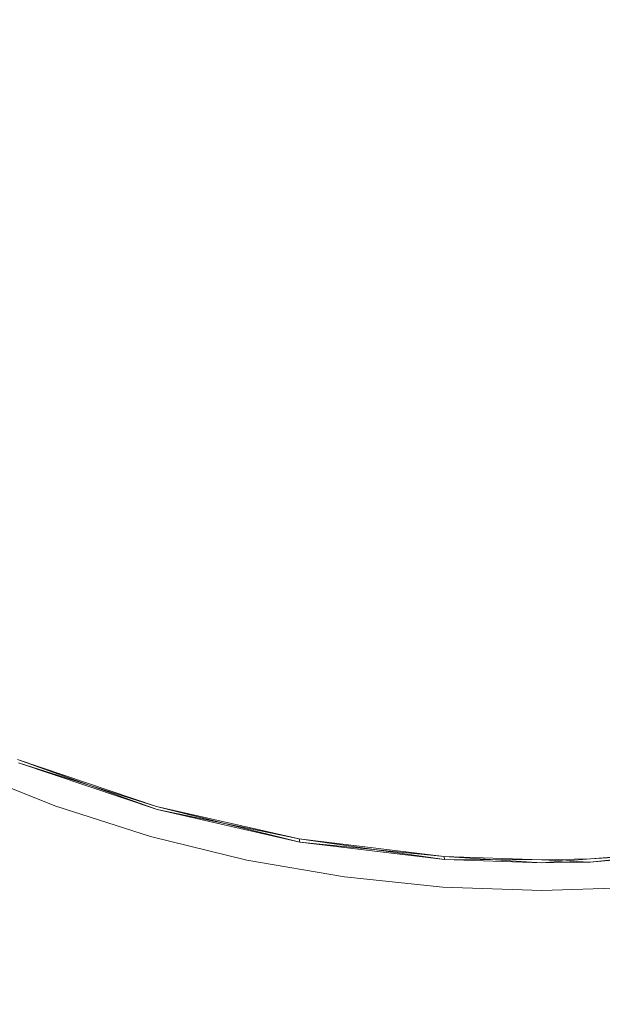
# Model space of a CAD drawing. Extents: x -72 to 728, y -212 to 638.
# Drawn here: x -18 to -11, y -172 to -161 of the extents above; entities that cross this region are included whole.
import ezdxf

# ---------------------------------------------------------------- set-up
doc = ezdxf.new("R2010")
doc.units = 0
doc.header["$LTSCALE"] = 500
doc.header["$MEASUREMENT"] = 0
doc.layers.add('NOVOTERM_CHROM_MAT', color=7, linetype='Continuous')

msp = doc.modelspace()

# ---------------------------------------------------------------- linework, layer by layer
at = {"layer": 'NOVOTERM_CHROM_MAT', "lineweight": 0}
for points, invisible_edges in [([(-11.476, -152.055, 949.998), (-17.674, -160.558, 949.998), (-19.236, -161.37, 949.998), (-18.676, -159.634, 949.998)], 15), ([(-11.476, -152.055, 965.482), (-18.676, -159.634, 965.482), (-19.236, -161.37, 965.482), (-17.674, -160.558, 965.482)], 15), ([(-11.476, -152.055, -949.998), (-17.674, -160.558, -949.998), (-19.236, -161.37, -949.998), (-18.676, -159.634, -949.998)], 15), ([(-11.476, -152.055, -934.515), (-18.676, -159.634, -934.515), (-19.236, -161.37, -934.515), (-17.674, -160.558, -934.515)], 15), ([(-11.476, -152.055, 949.998), (-16.567, -161.337, 949.998), (-18.015, -162.357, 949.998), (-17.674, -160.558, 949.998)], 15), ([(-11.476, -152.055, 965.482), (-17.674, -160.558, 965.482), (-18.015, -162.357, 965.482), (-16.567, -161.337, 965.482)], 15), ([(-11.476, -152.055, -949.998), (-16.567, -161.337, -949.998), (-18.015, -162.357, -949.998), (-17.674, -160.558, -949.998)], 15), ([(-11.476, -152.055, -934.515), (-17.674, -160.558, -934.515), (-18.015, -162.357, -934.515), (-16.567, -161.337, -934.515)], 15), ([(-11.476, -152.055, 949.998), (-15.372, -161.957, 949.998), (-16.682, -163.167, 949.998), (-16.567, -161.337, 949.998)], 15), ([(-11.476, -152.055, 965.482), (-16.567, -161.337, 965.482), (-16.682, -163.167, 965.482), (-15.372, -161.957, 965.482)], 15), ([(-11.476, -152.055, -949.998), (-15.372, -161.957, -949.998), (-16.682, -163.167, -949.998), (-16.567, -161.337, -949.998)], 15), ([(-11.476, -152.055, -934.515), (-16.567, -161.337, -934.515), (-16.682, -163.167, -934.515), (-15.372, -161.957, -934.515)], 15), ([(-11.476, -152.055, 949.998), (-14.111, -162.408, 949.998), (-15.259, -163.788, 949.998), (-15.372, -161.957, 949.998)], 15), ([(-11.476, -152.055, 965.482), (-15.372, -161.957, 965.482), (-15.259, -163.788, 965.482), (-14.111, -162.408, 965.482)], 15), ([(-11.476, -152.055, -949.998), (-14.111, -162.408, -949.998), (-15.259, -163.788, -949.998), (-15.372, -161.957, -949.998)], 15), ([(-11.476, -152.055, -934.515), (-15.372, -161.957, -934.515), (-15.259, -163.788, -934.515), (-14.111, -162.408, -934.515)], 15), ([(-11.476, -152.055, 949.998), (-12.805, -162.682, 949.998), (-13.772, -164.207, 949.998), (-14.111, -162.408, 949.998)], 15), ([(-11.476, -152.055, 965.482), (-14.111, -162.408, 965.482), (-13.772, -164.207, 965.482), (-12.805, -162.682, 965.482)], 15), ([(-11.476, -152.055, -949.998), (-12.805, -162.682, -949.998), (-13.772, -164.207, -949.998), (-14.111, -162.408, -949.998)], 15), ([(-11.476, -152.055, -934.515), (-14.111, -162.408, -934.515), (-13.772, -164.207, -934.515), (-12.805, -162.682, -934.515)], 15), ([(-11.476, -152.055, 949.998), (-11.476, -162.773, 949.998), (-12.246, -164.419, 949.998), (-12.805, -162.682, 949.998)], 15), ([(-11.476, -152.055, 965.482), (-12.805, -162.682, 965.482), (-12.246, -164.419, 965.482), (-11.476, -162.773, 965.482)], 15), ([(-11.476, -152.055, -949.998), (-11.476, -162.773, -949.998), (-12.246, -164.419, -949.998), (-12.805, -162.682, -949.998)], 15), ([(-11.476, -152.055, -934.515), (-12.805, -162.682, -934.515), (-12.246, -164.419, -934.515), (-11.476, -162.773, -934.515)], 15), ([(-11.476, -152.055, 949.998), (-10.147, -162.682, 949.998), (-10.706, -164.419, 949.998), (-11.476, -162.773, 949.998)], 15), ([(-11.476, -152.055, 949.998), (-8.841, -162.408, 949.998), (-9.18, -164.207, 949.998), (-10.147, -162.682, 949.998)], 15), ([(-11.476, -152.055, 949.998), (-7.58, -161.957, 949.998), (-7.693, -163.788, 949.998), (-8.841, -162.408, 949.998)], 15), ([(-11.476, -152.055, 949.998), (-6.385, -161.337, 949.998), (-6.27, -163.167, 949.998), (-7.58, -161.957, 949.998)], 15), ([(-11.476, -152.055, 949.998), (-5.278, -160.558, 949.998), (-4.937, -162.357, 949.998), (-6.385, -161.337, 949.998)], 15), ([(-11.476, -152.055, 949.998), (-4.277, -159.634, 949.998), (-3.716, -161.37, 949.998), (-5.278, -160.558, 949.998)], 15), ([(-11.476, -152.055, 965.482), (-5.278, -160.558, 965.482), (-3.716, -161.37, 965.482), (-4.277, -159.634, 965.482)], 15), ([(-11.476, -152.055, 965.482), (-6.385, -161.337, 965.482), (-4.937, -162.357, 965.482), (-5.278, -160.558, 965.482)], 15), ([(-11.476, -152.055, 965.482), (-7.58, -161.957, 965.482), (-6.27, -163.167, 965.482), (-6.385, -161.337, 965.482)], 15), ([(-11.476, -152.055, 965.482), (-8.841, -162.408, 965.482), (-7.693, -163.788, 965.482), (-7.58, -161.957, 965.482)], 15), ([(-11.476, -152.055, 965.482), (-10.147, -162.682, 965.482), (-9.18, -164.207, 965.482), (-8.841, -162.408, 965.482)], 15), ([(-11.476, -152.055, 965.482), (-11.476, -162.773, 965.482), (-10.706, -164.419, 965.482), (-10.147, -162.682, 965.482)], 15), ([(-11.476, -152.055, -949.998), (-10.147, -162.682, -949.998), (-10.706, -164.419, -949.998), (-11.476, -162.773, -949.998)], 15), ([(-11.476, -152.055, -949.998), (-8.841, -162.408, -949.998), (-9.18, -164.207, -949.998), (-10.147, -162.682, -949.998)], 15), ([(-11.476, -152.055, -949.998), (-7.58, -161.957, -949.998), (-7.693, -163.788, -949.998), (-8.841, -162.408, -949.998)], 15), ([(-11.476, -152.055, -949.998), (-6.385, -161.337, -949.998), (-6.27, -163.167, -949.998), (-7.58, -161.957, -949.998)], 15), ([(-11.476, -152.055, -949.998), (-5.278, -160.558, -949.998), (-4.937, -162.357, -949.998), (-6.385, -161.337, -949.998)], 15), ([(-11.476, -152.055, -949.998), (-4.277, -159.634, -949.998), (-3.716, -161.37, -949.998), (-5.278, -160.558, -949.998)], 15), ([(-11.476, -152.055, -934.515), (-5.278, -160.558, -934.515), (-3.716, -161.37, -934.515), (-4.277, -159.634, -934.515)], 15), ([(-11.476, -152.055, -934.515), (-6.385, -161.337, -934.515), (-4.937, -162.357, -934.515), (-5.278, -160.558, -934.515)], 15), ([(-11.476, -152.055, -934.515), (-7.58, -161.957, -934.515), (-6.27, -163.167, -934.515), (-6.385, -161.337, -934.515)], 15), ([(-11.476, -152.055, -934.515), (-8.841, -162.408, -934.515), (-7.693, -163.788, -934.515), (-7.58, -161.957, -934.515)], 15), ([(-11.476, -152.055, -934.515), (-10.147, -162.682, -934.515), (-9.18, -164.207, -934.515), (-8.841, -162.408, -934.515)], 15), ([(-11.476, -152.055, -934.515), (-11.476, -162.773, -934.515), (-10.706, -164.419, -934.515), (-10.147, -162.682, -934.515)], 15), ([(-9.576, -159.274, 949.987), (-11.177, -159.33, 949.989), (-11.08, -160.939, 949.996), (-9.344, -160.793, 949.996)], 15), ([(-9.344, -160.793, -934.496), (-11.08, -160.939, -934.496), (-11.177, -159.33, -934.489), (-9.576, -159.274, -934.487)], 15), ([(-12.935, -160.492, -934.497), (-15.064, -161.526, -934.498), (-15.105, -160.51, -934.498), (-12.956, -159.317, -934.497)], 15), ([(-12.956, -159.318, 949.997), (-15.105, -160.51, 949.998), (-15.064, -161.526, 949.998), (-12.935, -160.493, 949.997)], 15), ([(-11.08, -160.939, 949.996), (-11.177, -159.33, 949.989), (-11.667, -159.495, 949.992), (-11.629, -161.107, 949.997)], 15), ([(-11.08, -160.939, -934.496), (-11.629, -161.107, -934.497), (-11.667, -159.495, -934.492), (-11.177, -159.33, -934.489)], 15), ([(-11.667, -159.495, 949.992), (-12.935, -160.493, 949.997), (-12.914, -161.794, 949.998), (-11.629, -161.107, 949.997)], 15), ([(-12.914, -161.793, -934.498), (-12.935, -160.492, -934.497), (-11.667, -159.495, -934.492), (-11.629, -161.107, -934.497)], 15), ([(-17.23, -160.478, 949.998), (-19.281, -160.168, 949.998), (-19.194, -161.109, 949.998), (-17.165, -161.452, 949.998)], 15), ([(-17.165, -161.452, -934.498), (-19.194, -161.109, -934.498), (-19.281, -160.168, -934.498), (-17.23, -160.477, -934.498)], 15), ([(-17.165, -161.452, -934.498), (-17.23, -160.477, -934.498), (-15.105, -160.51, -934.498), (-15.064, -161.526, -934.498)], 15), ([(-15.105, -160.51, 949.998), (-17.23, -160.478, 949.998), (-17.165, -161.452, 949.998), (-15.064, -161.526, 949.998)], 15), ([(-15.018, -162.532, -934.498), (-15.064, -161.526, -934.498), (-12.935, -160.492, -934.497), (-12.914, -161.793, -934.498)], 15), ([(-12.935, -160.493, 949.997), (-15.064, -161.526, 949.998), (-15.018, -162.532, 949.998), (-12.914, -161.794, 949.998)], 15), ([(-9.344, -160.793, 949.996), (-11.08, -160.939, 949.996), (-10.975, -162.573, 949.998), (-9.119, -162.413, 949.998)], 15), ([(-9.119, -162.413, -934.498), (-10.975, -162.573, -934.498), (-11.08, -160.939, -934.496), (-9.344, -160.793, -934.496)], 15), ([(-10.975, -162.573, 949.998), (-11.08, -160.939, 949.996), (-11.629, -161.107, 949.997), (-11.576, -162.696, 949.998)], 15), ([(-10.975, -162.573, -934.498), (-11.576, -162.696, -934.498), (-11.629, -161.107, -934.497), (-11.08, -160.939, -934.496)], 15), ([(-17.165, -161.452, 949.998), (-19.194, -161.109, 949.998), (-19.097, -162.024, 949.998), (-17.092, -162.398, 949.998)], 15), ([(-17.092, -162.398, -934.498), (-19.097, -162.023, -934.498), (-19.194, -161.109, -934.498), (-17.165, -161.452, -934.498)], 15), ([(-11.629, -161.107, 949.997), (-12.914, -161.794, 949.998), (-12.889, -163.103, 949.998), (-11.576, -162.696, 949.998)], 15), ([(-11.576, -162.696, -934.498), (-12.889, -163.103, -934.498), (-12.914, -161.793, -934.498), (-11.629, -161.107, -934.497)], 15), ([(-21.351, -167.613, 950.093), (-18.015, -162.357, 949.998), (-16.567, -161.337, 949.998), (-20.363, -168.259, 950.093)], 15), ([(-16.567, -161.337, 965.482), (-18.015, -162.357, 965.482), (-21.351, -167.613, 965.387), (-20.363, -168.259, 965.387)], 15), ([(-21.351, -167.613, -949.903), (-18.015, -162.357, -949.998), (-16.567, -161.337, -949.998), (-20.363, -168.259, -949.903)], 15), ([(-16.567, -161.337, -934.515), (-18.015, -162.357, -934.515), (-21.351, -167.613, -934.61), (-20.363, -168.259, -934.61)], 15), ([(-16.567, -161.337, 949.998), (-16.682, -163.167, 949.998), (-19.337, -168.836, 950.093), (-20.363, -168.259, 950.093)], 15), ([(-19.337, -168.837, 965.387), (-16.682, -163.167, 965.482), (-16.567, -161.337, 965.482), (-20.363, -168.259, 965.387)], 15), ([(-16.567, -161.337, -949.998), (-16.682, -163.167, -949.998), (-19.337, -168.836, -949.903), (-20.363, -168.259, -949.903)], 15), ([(-19.337, -168.836, -934.61), (-16.682, -163.167, -934.515), (-16.567, -161.337, -934.515), (-20.363, -168.259, -934.61)], 15), ([(-15.064, -161.526, 949.998), (-17.165, -161.452, 949.998), (-17.092, -162.398, 949.998), (-15.018, -162.532, 949.998)], 15), ([(-17.092, -162.398, -934.498), (-17.165, -161.452, -934.498), (-15.064, -161.526, -934.498), (-15.018, -162.532, -934.498)], 15), ([(-12.889, -163.103, -934.498), (-14.967, -163.512, -934.498), (-15.018, -162.532, -934.498), (-12.914, -161.793, -934.498)], 15), ([(-12.914, -161.794, 949.998), (-15.018, -162.532, 949.998), (-14.967, -163.512, 949.998), (-12.889, -163.103, 949.998)], 15), ([(-19.337, -168.836, 950.093), (-16.682, -163.167, 949.998), (-15.372, -161.957, 949.998), (-18.278, -169.342, 950.093)], 15), ([(-15.372, -161.957, 965.482), (-16.682, -163.167, 965.482), (-19.337, -168.837, 965.387), (-18.278, -169.342, 965.387)], 15), ([(-19.337, -168.836, -949.903), (-16.682, -163.167, -949.998), (-15.372, -161.957, -949.998), (-18.278, -169.342, -949.903)], 15), ([(-15.372, -161.957, -934.515), (-16.682, -163.167, -934.515), (-19.337, -168.836, -934.61), (-18.278, -169.342, -934.61)], 15), ([(-17.012, -163.313, -934.498), (-18.99, -162.909, -934.498), (-19.097, -162.023, -934.498), (-17.092, -162.398, -934.498)], 15), ([(-17.092, -162.398, 949.998), (-19.097, -162.024, 949.998), (-18.99, -162.91, 949.998), (-17.012, -163.313, 949.998)], 15), ([(-15.372, -161.957, 949.998), (-15.259, -163.788, 949.998), (-17.189, -169.773, 950.093), (-18.278, -169.342, 950.093)], 15), ([(-17.189, -169.773, 965.387), (-15.259, -163.788, 965.482), (-15.372, -161.957, 965.482), (-18.278, -169.342, 965.387)], 15), ([(-15.372, -161.957, -949.998), (-15.259, -163.788, -949.998), (-17.189, -169.773, -949.903), (-18.278, -169.342, -949.903)], 15), ([(-17.189, -169.773, -934.61), (-15.259, -163.788, -934.515), (-15.372, -161.957, -934.515), (-18.278, -169.342, -934.61)], 15), ([(-15.018, -162.532, 949.998), (-17.092, -162.398, 949.998), (-17.012, -163.313, 949.998), (-14.967, -163.512, 949.998)], 15), ([(-14.967, -163.512, -934.498), (-17.012, -163.313, -934.498), (-17.092, -162.398, -934.498), (-15.018, -162.532, -934.498)], 15), ([(-17.189, -169.773, 950.093), (-15.259, -163.788, 949.998), (-14.111, -162.408, 949.998), (-16.076, -170.129, 950.093)], 7), ([(-14.111, -162.408, 965.482), (-15.259, -163.788, 965.482), (-17.189, -169.773, 965.387), (-16.076, -170.129, 965.387)], 15), ([(-17.189, -169.773, -949.903), (-15.259, -163.788, -949.998), (-14.111, -162.408, -949.998), (-16.076, -170.129, -949.903)], 7), ([(-14.111, -162.408, -934.515), (-15.259, -163.788, -934.515), (-17.189, -169.773, -934.61), (-16.076, -170.129, -934.61)], 15), ([(-14.111, -162.408, 949.998), (-13.772, -164.207, 949.998), (-14.944, -170.407, 950.093), (-16.076, -170.129, 950.093)], 11), ([(-14.944, -170.407, 965.387), (-13.772, -164.207, 965.482), (-14.111, -162.408, 965.482), (-16.076, -170.129, 965.387)], 15), ([(-14.111, -162.408, -949.998), (-13.772, -164.207, -949.998), (-14.944, -170.407, -949.903), (-16.076, -170.129, -949.903)], 11), ([(-14.944, -170.407, -934.61), (-13.772, -164.207, -934.515), (-14.111, -162.408, -934.515), (-16.076, -170.129, -934.61)], 15), ([(-9.119, -162.413, 949.998), (-10.975, -162.573, 949.998), (-10.886, -164.081, 949.998), (-8.943, -163.94, 949.998)], 15), ([(-10.886, -164.08, -934.498), (-10.975, -162.573, -934.498), (-9.119, -162.413, -934.498), (-8.943, -163.939, -934.498)], 15), ([(-10.886, -164.081, 949.998), (-10.975, -162.573, 949.998), (-11.576, -162.696, 949.998), (-11.526, -164.146, 949.998)], 15), ([(-10.886, -164.08, -934.498), (-11.526, -164.146, -934.498), (-11.576, -162.696, -934.498), (-10.975, -162.573, -934.498)], 15), ([(-14.944, -170.407, 950.093), (-13.772, -164.207, 949.998), (-12.805, -162.682, 949.998), (-13.796, -170.606, 950.093)], 15), ([(-12.805, -162.682, 965.482), (-13.772, -164.207, 965.482), (-14.944, -170.407, 965.387), (-13.796, -170.606, 965.387)], 15), ([(-14.944, -170.407, -949.903), (-13.772, -164.207, -949.998), (-12.805, -162.682, -949.998), (-13.796, -170.606, -949.903)], 15), ([(-12.805, -162.682, -934.515), (-13.772, -164.207, -934.515), (-14.944, -170.407, -934.61), (-13.796, -170.606, -934.61)], 15), ([(-12.805, -162.682, 949.998), (-12.246, -164.419, 949.998), (-12.639, -170.726, 950.093), (-13.796, -170.606, 950.093)], 15), ([(-12.639, -170.726, 965.387), (-12.246, -164.419, 965.482), (-12.805, -162.682, 965.482), (-13.796, -170.606, 965.387)], 15), ([(-12.805, -162.682, -949.998), (-12.246, -164.419, -949.998), (-12.639, -170.726, -949.903), (-13.796, -170.606, -949.903)], 15), ([(-12.639, -170.726, -934.61), (-12.246, -164.419, -934.515), (-12.805, -162.682, -934.515), (-13.796, -170.606, -934.61)], 15), ([(-11.576, -162.696, 949.998), (-12.889, -163.103, 949.998), (-12.862, -164.334, 949.998), (-11.526, -164.146, 949.998)], 15), ([(-12.862, -164.333, -934.498), (-12.889, -163.103, -934.498), (-11.576, -162.696, -934.498), (-11.526, -164.146, -934.498)], 15), ([(-12.639, -170.726, 950.093), (-12.246, -164.419, 949.998), (-11.476, -162.773, 949.998), (-11.476, -170.766, 950.093)], 7), ([(-11.476, -162.773, 965.482), (-12.246, -164.419, 965.482), (-12.639, -170.726, 965.387), (-11.476, -170.766, 965.387)], 15), ([(-12.639, -170.726, -949.903), (-12.246, -164.419, -949.998), (-11.476, -162.773, -949.998), (-11.476, -170.766, -949.903)], 7), ([(-11.476, -162.773, -934.515), (-12.246, -164.419, -934.515), (-12.639, -170.726, -934.61), (-11.476, -170.766, -934.61)], 15), ([(-11.476, -162.773, 949.998), (-10.706, -164.419, 949.998), (-10.314, -170.726, 950.093), (-11.476, -170.766, 950.093)], 11), ([(-10.314, -170.726, 965.387), (-10.706, -164.419, 965.482), (-11.476, -162.773, 965.482), (-11.476, -170.766, 965.387)], 15), ([(-11.476, -162.773, -949.998), (-10.706, -164.419, -949.998), (-10.314, -170.726, -949.903), (-11.476, -170.766, -949.903)], 11), ([(-10.314, -170.726, -934.61), (-10.706, -164.419, -934.515), (-11.476, -162.773, -934.515), (-11.476, -170.766, -934.61)], 15), ([(-18.874, -163.764, -934.498), (-18.99, -162.909, -934.498), (-17.012, -163.313, -934.498), (-16.925, -164.195, -934.498)], 15), ([(-17.012, -163.313, 949.998), (-18.99, -162.91, 949.998), (-18.874, -163.764, 949.998), (-16.925, -164.195, 949.998)], 15), ([(-12.889, -163.103, 949.998), (-14.967, -163.512, 949.998), (-14.912, -164.452, 949.998), (-12.862, -164.334, 949.998)], 15), ([(-12.862, -164.333, -934.498), (-14.912, -164.452, -934.498), (-14.967, -163.512, -934.498), (-12.889, -163.103, -934.498)], 15), ([(-14.967, -163.512, 949.998), (-17.012, -163.313, 949.998), (-16.925, -164.195, 949.998), (-14.912, -164.452, 949.998)], 15), ([(-16.925, -164.195, -934.498), (-17.012, -163.313, -934.498), (-14.967, -163.512, -934.498), (-14.912, -164.452, -934.498)], 15), ([(-16.925, -164.195, 949.998), (-18.874, -163.764, 949.998), (-18.747, -164.584, 949.998), (-16.831, -165.04, 949.998)], 15), ([(-16.831, -165.039, -934.498), (-18.747, -164.584, -934.498), (-18.874, -163.764, -934.498), (-16.925, -164.195, -934.498)], 15), ([(-8.858, -165.178, -934.498), (-10.838, -165.31, -934.498), (-10.886, -164.08, -934.498), (-8.943, -163.939, -934.498)], 15), ([(-8.943, -163.94, 949.998), (-10.886, -164.081, 949.998), (-10.838, -165.31, 949.998), (-8.858, -165.178, 949.998)], 15), ([(-10.838, -165.31, -934.498), (-11.496, -165.341, -934.498), (-11.526, -164.146, -934.498), (-10.886, -164.08, -934.498)], 15), ([(-10.838, -165.31, 949.998), (-10.886, -164.081, 949.998), (-11.526, -164.146, 949.998), (-11.496, -165.342, 949.998)], 15), ([(-14.912, -164.452, 949.998), (-16.925, -164.195, 949.998), (-16.831, -165.04, 949.998), (-14.852, -165.338, 949.998)], 15), ([(-16.831, -165.039, -934.498), (-16.925, -164.195, -934.498), (-14.912, -164.452, -934.498), (-14.852, -165.338, -934.498)], 15), ([(-11.526, -164.146, 949.998), (-12.862, -164.334, 949.998), (-12.835, -165.396, 949.998), (-11.496, -165.342, 949.998)], 15), ([(-11.496, -165.341, -934.498), (-12.835, -165.396, -934.498), (-12.862, -164.333, -934.498), (-11.526, -164.146, -934.498)], 15), ([(-12.835, -165.396, -934.498), (-14.852, -165.338, -934.498), (-14.912, -164.452, -934.498), (-12.862, -164.333, -934.498)], 15), ([(-12.862, -164.334, 949.998), (-14.912, -164.452, 949.998), (-14.852, -165.338, 949.998), (-12.835, -165.396, 949.998)], 15), ([(-16.831, -165.04, 949.998), (-18.747, -164.584, 949.998), (-18.612, -165.366, 949.998), (-16.73, -165.844, 949.998)], 15), ([(-16.73, -165.844, -934.498), (-18.612, -165.366, -934.498), (-18.747, -164.584, -934.498), (-16.831, -165.039, -934.498)], 15), ([(-16.73, -165.844, -934.498), (-16.831, -165.039, -934.498), (-14.852, -165.338, -934.498), (-14.787, -166.169, -934.498)], 15), ([(-14.852, -165.338, 949.998), (-16.831, -165.04, 949.998), (-16.73, -165.844, 949.998), (-14.787, -166.17, 949.998)], 15), ([(-8.858, -165.178, 949.998), (-10.838, -165.31, 949.998), (-10.82, -166.318, 949.998), (-8.844, -166.188, 949.998)], 15), ([(-8.844, -166.188, -934.498), (-10.82, -166.318, -934.498), (-10.838, -165.31, -934.498), (-8.858, -165.178, -934.498)], 15), ([(-16.73, -165.844, 949.998), (-18.612, -165.366, 949.998), (-18.467, -166.109, 949.998), (-16.622, -166.606, 949.998)], 15), ([(-16.622, -166.605, -934.498), (-18.467, -166.109, -934.498), (-18.612, -165.366, -934.498), (-16.73, -165.844, -934.498)], 15), ([(-12.835, -165.396, 949.998), (-14.852, -165.338, 949.998), (-14.787, -166.17, 949.998), (-12.807, -166.32, 949.998)], 15), ([(-12.807, -166.32, -934.498), (-14.787, -166.169, -934.498), (-14.852, -165.338, -934.498), (-12.835, -165.396, -934.498)], 15), ([(-12.807, -166.32, -934.498), (-12.835, -165.396, -934.498), (-11.496, -165.341, -934.498), (-11.481, -166.332, -934.498)], 15), ([(-11.496, -165.342, 949.998), (-12.835, -165.396, 949.998), (-12.807, -166.32, 949.998), (-11.481, -166.332, 949.998)], 15), ([(-10.82, -166.318, 949.998), (-10.838, -165.31, 949.998), (-11.496, -165.342, 949.998), (-11.481, -166.332, 949.998)], 15), ([(-10.82, -166.318, -934.498), (-11.481, -166.332, -934.498), (-11.496, -165.341, -934.498), (-10.838, -165.31, -934.498)], 15), ([(-14.787, -166.17, 949.998), (-16.73, -165.844, 949.998), (-16.622, -166.606, 949.998), (-14.719, -166.948, 949.998)], 15), ([(-14.719, -166.948, -934.498), (-16.622, -166.605, -934.498), (-16.73, -165.844, -934.498), (-14.787, -166.169, -934.498)], 15), ([(-16.622, -166.606, 949.998), (-18.467, -166.109, 949.998), (-18.313, -166.808, 949.998), (-16.507, -167.321, 949.998)], 15), ([(-16.507, -167.321, -934.498), (-18.313, -166.808, -934.498), (-18.467, -166.109, -934.498), (-16.622, -166.605, -934.498)], 15), ([(-12.779, -167.134, -934.498), (-14.719, -166.948, -934.498), (-14.787, -166.169, -934.498), (-12.807, -166.32, -934.498)], 15), ([(-12.807, -166.32, 949.998), (-14.787, -166.17, 949.998), (-14.719, -166.948, 949.998), (-12.779, -167.134, 949.998)], 15), ([(-8.844, -166.188, 949.998), (-10.82, -166.318, 949.998), (-10.824, -167.161, 949.998), (-8.877, -167.028, 949.998)], 15), ([(-8.877, -167.028, -934.498), (-10.824, -167.16, -934.498), (-10.82, -166.318, -934.498), (-8.844, -166.188, -934.498)], 15), ([(-11.481, -166.332, 949.998), (-12.807, -166.32, 949.998), (-12.779, -167.134, 949.998), (-11.476, -167.169, 949.998)], 15), ([(-11.476, -167.169, -934.498), (-12.779, -167.134, -934.498), (-12.807, -166.32, -934.498), (-11.481, -166.332, -934.498)], 15), ([(-10.824, -167.161, 949.998), (-10.82, -166.318, 949.998), (-11.481, -166.332, 949.998), (-11.476, -167.169, 949.998)], 15), ([(-10.824, -167.16, -934.498), (-11.476, -167.169, -934.498), (-11.481, -166.332, -934.498), (-10.82, -166.318, -934.498)], 15), ([(-14.646, -167.675, -934.498), (-16.507, -167.321, -934.498), (-16.622, -166.605, -934.498), (-14.719, -166.948, -934.498)], 15), ([(-14.719, -166.948, 949.998), (-16.622, -166.606, 949.998), (-16.507, -167.321, 949.998), (-14.646, -167.675, 949.998)], 15), ([(-16.385, -167.988, 949.998), (-16.507, -167.321, 949.998), (-18.313, -166.808, 949.998), (-18.149, -167.462, 949.998)], 15), ([(-16.507, -167.321, -934.498), (-16.385, -167.987, -934.498), (-18.149, -167.462, -934.498), (-18.313, -166.808, -934.498)], 15), ([(-12.779, -167.134, 949.998), (-14.719, -166.948, 949.998), (-14.646, -167.675, 949.998), (-12.749, -167.867, 949.998)], 15), ([(-12.749, -167.866, -934.498), (-14.646, -167.675, -934.498), (-14.719, -166.948, -934.498), (-12.779, -167.134, -934.498)], 15), ([(-8.877, -167.028, 949.998), (-10.824, -167.161, 949.998), (-10.839, -167.894, 949.998), (-8.936, -167.757, 949.998)], 15), ([(-8.936, -167.757, -934.498), (-10.839, -167.894, -934.498), (-10.824, -167.16, -934.498), (-8.877, -167.028, -934.498)], 15), ([(-11.476, -167.169, 949.998), (-12.779, -167.134, 949.998), (-12.749, -167.867, 949.998), (-11.476, -167.903, 949.998)], 15), ([(-11.476, -167.903, -934.498), (-12.749, -167.866, -934.498), (-12.779, -167.134, -934.498), (-11.476, -167.169, -934.498)], 15), ([(-10.839, -167.894, -934.498), (-11.476, -167.903, -934.498), (-11.476, -167.169, -934.498), (-10.824, -167.16, -934.498)], 15), ([(-10.839, -167.894, 949.998), (-10.824, -167.161, 949.998), (-11.476, -167.169, 949.998), (-11.476, -167.903, 949.998)], 15), ([(-16.385, -167.988, 949.998), (-14.568, -168.35, 949.998), (-14.646, -167.675, 949.998), (-16.507, -167.321, 949.998)], 15), ([(-14.646, -167.675, -934.498), (-14.568, -168.35, -934.498), (-16.385, -167.987, -934.498), (-16.507, -167.321, -934.498)], 15), ([(-16.267, -168.58, 949.996), (-16.385, -167.988, 949.998), (-18.149, -167.462, 949.998), (-17.991, -168.045, 949.996)], 15), ([(-18.149, -167.462, -934.498), (-16.385, -167.987, -934.498), (-16.267, -168.58, -934.496), (-17.991, -168.045, -934.496)], 15), ([(-12.718, -168.546, 949.998), (-12.749, -167.867, 949.998), (-14.646, -167.675, 949.998), (-14.568, -168.35, 949.998)], 15), ([(-14.568, -168.35, -934.498), (-14.646, -167.675, -934.498), (-12.749, -167.866, -934.498), (-12.718, -168.546, -934.498)], 15), ([(-8.998, -168.434, 949.998), (-8.936, -167.757, 949.998), (-10.839, -167.894, 949.998), (-10.855, -168.575, 949.998)], 15), ([(-8.936, -167.757, -934.498), (-8.998, -168.434, -934.498), (-10.855, -168.574, -934.498), (-10.839, -167.894, -934.498)], 15), ([(-11.476, -167.903, -934.498), (-11.476, -168.584, -934.498), (-12.718, -168.546, -934.498), (-12.749, -167.866, -934.498)], 15), ([(-12.718, -168.546, 949.998), (-11.476, -168.584, 949.998), (-11.476, -167.903, 949.998), (-12.749, -167.867, 949.998)], 15), ([(-11.476, -168.584, 949.998), (-10.855, -168.575, 949.998), (-10.839, -167.894, 949.998), (-11.476, -167.903, 949.998)], 15), ([(-11.476, -168.584, -934.498), (-11.476, -167.903, -934.498), (-10.839, -167.894, -934.498), (-10.855, -168.574, -934.498)], 15), ([(-17.849, -168.532, 949.987), (-16.161, -169.074, 949.987), (-16.267, -168.58, 949.996), (-17.991, -168.045, 949.996)], 15), ([(-17.991, -168.045, -934.496), (-16.267, -168.58, -934.496), (-16.161, -169.074, -934.487), (-17.849, -168.531, -934.487)], 15), ([(-16.385, -167.987, -934.498), (-14.568, -168.35, -934.498), (-14.493, -168.949, -934.496), (-16.267, -168.58, -934.496)], 15), ([(-16.267, -168.58, 949.996), (-14.493, -168.949, 949.996), (-14.568, -168.35, 949.998), (-16.385, -167.988, 949.998)], 15), ([(-12.688, -169.149, 949.996), (-12.718, -168.546, 949.998), (-14.568, -168.35, 949.998), (-14.493, -168.949, 949.996)], 15), ([(-14.493, -168.949, -934.496), (-14.568, -168.35, -934.498), (-12.718, -168.546, -934.498), (-12.688, -169.149, -934.496)], 15), ([(-17.849, -168.531, -934.487), (-16.161, -169.074, -934.487), (-16.079, -169.444, -934.471), (-17.739, -168.897, -934.471)], 15), ([(-17.739, -168.897, 949.971), (-16.079, -169.444, 949.971), (-16.161, -169.074, 949.987), (-17.849, -168.532, 949.987)], 15), ([(-9.058, -169.035, 949.996), (-8.998, -168.434, 949.998), (-10.855, -168.575, 949.998), (-10.87, -169.178, 949.996)], 15), ([(-10.855, -168.574, -934.498), (-8.998, -168.434, -934.498), (-9.058, -169.035, -934.496), (-10.87, -169.178, -934.496)], 15), ([(-16.161, -169.074, 949.987), (-14.426, -169.448, 949.987), (-14.493, -168.949, 949.996), (-16.267, -168.58, 949.996)], 15), ([(-16.267, -168.58, -934.496), (-14.493, -168.949, -934.496), (-14.426, -169.448, -934.487), (-16.161, -169.074, -934.487)], 15), ([(-11.476, -169.188, 949.996), (-11.476, -168.584, 949.998), (-12.718, -168.546, 949.998), (-12.688, -169.149, 949.996)], 15), ([(-12.718, -168.546, -934.498), (-11.476, -168.584, -934.498), (-11.476, -169.187, -934.496), (-12.688, -169.149, -934.496)], 15), ([(-11.476, -169.187, -934.496), (-11.476, -168.584, -934.498), (-10.855, -168.574, -934.498), (-10.87, -169.178, -934.496)], 15), ([(-11.476, -169.188, 949.996), (-10.87, -169.178, 949.996), (-10.855, -168.575, 949.998), (-11.476, -168.584, 949.998)], 15), ([(-16.03, -169.666, -934.444), (-17.673, -169.116, -934.444), (-17.739, -168.897, -934.471), (-16.079, -169.444, -934.471)], 15), ([(-17.739, -168.897, 949.971), (-17.673, -169.117, 949.944), (-16.03, -169.667, 949.944), (-16.079, -169.444, 949.971)], 15), ([(-12.661, -169.651, 949.987), (-12.688, -169.149, 949.996), (-14.493, -168.949, 949.996), (-14.426, -169.448, 949.987)], 15), ([(-14.426, -169.448, -934.487), (-14.493, -168.949, -934.496), (-12.688, -169.149, -934.496), (-12.661, -169.651, -934.487)], 15), ([(-16.079, -169.444, 949.971), (-14.374, -169.822, 949.971), (-14.426, -169.448, 949.987), (-16.161, -169.074, 949.987)], 15), ([(-16.161, -169.074, -934.487), (-14.426, -169.448, -934.487), (-14.374, -169.822, -934.471), (-16.079, -169.444, -934.471)], 15), ([(-10.883, -169.68, 949.987), (-9.112, -169.535, 949.987), (-9.058, -169.035, 949.996), (-10.87, -169.178, 949.996)], 15), ([(-10.87, -169.178, -934.496), (-9.058, -169.035, -934.496), (-9.112, -169.535, -934.487), (-10.883, -169.68, -934.487)], 15), ([(-16.005, -169.778, -934.404), (-17.639, -169.226, -934.404), (-17.673, -169.116, -934.444), (-16.03, -169.666, -934.444)], 14), ([(-16.03, -169.667, 949.944), (-17.673, -169.117, 949.944), (-17.639, -169.226, 949.904), (-16.005, -169.778, 949.904)], 15), ([(-15.997, -169.815, -934.351), (-17.628, -169.263, -934.351), (-17.639, -169.226, -934.404), (-15.997, -169.815, -934.351)], 11), ([(-16.005, -169.778, 949.904), (-17.639, -169.226, 949.904), (-17.628, -169.263, 949.851), (-16.005, -169.778, 949.904)], 10), ([(-12.661, -169.651, 949.987), (-11.476, -169.69, 949.987), (-11.476, -169.188, 949.996), (-12.688, -169.149, 949.996)], 15), ([(-12.688, -169.149, -934.496), (-11.476, -169.187, -934.496), (-11.476, -169.689, -934.487), (-12.661, -169.651, -934.487)], 15), ([(-11.476, -169.69, 949.987), (-10.883, -169.68, 949.987), (-10.87, -169.178, 949.996), (-11.476, -169.188, 949.996)], 15), ([(-11.476, -169.689, -934.487), (-11.476, -169.187, -934.496), (-10.87, -169.178, -934.496), (-10.883, -169.68, -934.487)], 15), ([(-18.764, -170.576, 951.563), (-18.278, -169.342, 950.093), (-17.189, -169.773, 950.093), (-17.597, -171.038, 951.563)], 13), ([(-17.189, -169.773, 965.387), (-18.278, -169.342, 965.387), (-18.764, -170.576, 963.917), (-17.597, -171.038, 963.917)], 14), ([(-18.764, -170.576, -948.434), (-18.278, -169.342, -949.903), (-17.189, -169.773, -949.903), (-17.597, -171.038, -948.434)], 13), ([(-17.189, -169.773, -934.61), (-18.278, -169.342, -934.61), (-18.764, -170.576, -936.08), (-17.597, -171.038, -936.08)], 14), ([(-15.997, -169.815, 949.851), (-17.628, -169.263, 949.851), (-17.628, -169.263, 949.784), (-15.997, -169.815, 949.784)], 14), ([(-17.628, -169.263, 949.784), (-17.628, -169.263, -934.351), (-15.997, -169.815, -934.351), (-15.997, -169.815, 949.784)], 15), ([(-14.342, -170.046, -934.444), (-16.03, -169.666, -934.444), (-16.079, -169.444, -934.471), (-14.374, -169.822, -934.471)], 15), ([(-16.079, -169.444, 949.971), (-16.03, -169.667, 949.944), (-14.342, -170.046, 949.944), (-14.374, -169.822, 949.971)], 15), ([(-12.64, -170.026, 949.971), (-12.661, -169.651, 949.987), (-14.426, -169.448, 949.987), (-14.374, -169.822, 949.971)], 15), ([(-14.374, -169.822, -934.471), (-14.426, -169.448, -934.487), (-12.661, -169.651, -934.487), (-12.64, -170.026, -934.471)], 15), ([(-10.894, -170.056, 949.971), (-9.154, -169.91, 949.971), (-9.112, -169.535, 949.987), (-10.883, -169.68, 949.987)], 15), ([(-10.883, -169.68, -934.487), (-9.112, -169.535, -934.487), (-9.154, -169.909, -934.471), (-10.894, -170.055, -934.471)], 15), ([(-14.326, -170.158, -934.404), (-16.005, -169.778, -934.404), (-16.03, -169.666, -934.444), (-14.342, -170.046, -934.444)], 15), ([(-14.342, -170.046, 949.944), (-16.03, -169.667, 949.944), (-16.005, -169.778, 949.904), (-14.326, -170.159, 949.904)], 11), ([(-12.64, -170.026, 949.971), (-11.476, -170.066, 949.971), (-11.476, -169.69, 949.987), (-12.661, -169.651, 949.987)], 15), ([(-12.661, -169.651, -934.487), (-11.476, -169.689, -934.487), (-11.476, -170.065, -934.471), (-12.64, -170.026, -934.471)], 15), ([(-11.476, -170.066, 949.971), (-10.894, -170.056, 949.971), (-10.883, -169.68, 949.987), (-11.476, -169.69, 949.987)], 15), ([(-11.476, -170.065, -934.471), (-11.476, -169.689, -934.487), (-10.883, -169.68, -934.487), (-10.894, -170.055, -934.471)], 15), ([(-16.076, -170.129, 965.387), (-17.189, -169.773, 965.387), (-17.597, -171.038, 963.917), (-16.405, -171.419, 963.917)], 14), ([(-17.597, -171.038, 951.563), (-17.189, -169.773, 950.093), (-16.076, -170.129, 950.093), (-16.405, -171.419, 951.563)], 15), ([(-16.076, -170.129, -934.61), (-17.189, -169.773, -934.61), (-17.597, -171.038, -936.08), (-16.405, -171.419, -936.08)], 14), ([(-17.597, -171.038, -948.434), (-17.189, -169.773, -949.903), (-16.076, -170.129, -949.903), (-16.405, -171.419, -948.434)], 15), ([(-16.005, -169.778, -934.404), (-14.326, -170.158, -934.404), (-14.321, -170.196, -934.351), (-16.005, -169.778, -934.404)], 8), ([(-14.321, -170.196, 949.851), (-15.997, -169.815, 949.851), (-15.997, -169.815, 949.784), (-14.321, -170.196, 949.784)], 15), ([(-15.997, -169.815, 949.851), (-14.321, -170.196, 949.851), (-14.326, -170.159, 949.904), (-15.997, -169.815, 949.851)], 9), ([(-15.997, -169.815, 949.784), (-15.997, -169.815, -934.351), (-14.321, -170.196, -934.351), (-14.321, -170.196, 949.784)], 13), ([(-12.627, -170.252, -934.444), (-14.342, -170.046, -934.444), (-14.374, -169.822, -934.471), (-12.64, -170.026, -934.471)], 15), ([(-12.64, -170.026, 949.971), (-14.374, -169.822, 949.971), (-14.342, -170.046, 949.944), (-12.627, -170.252, 949.944)], 15), ([(-9.18, -170.134, -934.444), (-10.9, -170.281, -934.444), (-10.894, -170.055, -934.471), (-9.154, -169.909, -934.471)], 15), ([(-10.894, -170.056, 949.971), (-10.9, -170.281, 949.944), (-9.18, -170.134, 949.944), (-9.154, -169.91, 949.971)], 15), ([(-11.476, -170.291, -934.444), (-12.627, -170.252, -934.444), (-12.64, -170.026, -934.471), (-11.476, -170.065, -934.471)], 15), ([(-12.64, -170.026, 949.971), (-12.627, -170.252, 949.944), (-11.476, -170.291, 949.944), (-11.476, -170.066, 949.971)], 15), ([(-16.405, -171.419, 963.917), (-15.191, -171.716, 963.917), (-14.944, -170.407, 965.387), (-16.076, -170.129, 965.387)], 11), ([(-16.076, -170.129, 950.093), (-14.944, -170.407, 950.093), (-15.191, -171.716, 951.563), (-16.405, -171.419, 951.563)], 15), ([(-16.405, -171.419, -936.08), (-15.191, -171.716, -936.08), (-14.944, -170.407, -934.61), (-16.076, -170.129, -934.61)], 11), ([(-16.076, -170.129, -949.903), (-14.944, -170.407, -949.903), (-15.191, -171.716, -948.434), (-16.405, -171.419, -948.434)], 15), ([(-12.621, -170.364, -934.404), (-14.326, -170.158, -934.404), (-14.342, -170.046, -934.444), (-12.627, -170.252, -934.444)], 15), ([(-12.627, -170.252, 949.944), (-14.342, -170.046, 949.944), (-14.326, -170.159, 949.904), (-12.621, -170.365, 949.904)], 11), ([(-10.894, -170.055, -934.471), (-10.9, -170.281, -934.444), (-11.476, -170.291, -934.444), (-11.476, -170.065, -934.471)], 15), ([(-10.9, -170.281, 949.944), (-10.894, -170.056, 949.971), (-11.476, -170.066, 949.971), (-11.476, -170.291, 949.944)], 15), ([(-9.192, -170.246, -934.404), (-10.904, -170.394, -934.404), (-10.9, -170.281, -934.444), (-9.18, -170.134, -934.444)], 14), ([(-9.18, -170.134, 949.944), (-10.9, -170.281, 949.944), (-10.904, -170.394, 949.904), (-9.192, -170.247, 949.904)], 11), ([(-14.326, -170.158, -934.404), (-12.621, -170.364, -934.404), (-12.618, -170.402, -934.351), (-14.326, -170.158, -934.404)], 8), ([(-12.618, -170.402, 949.851), (-14.321, -170.196, 949.851), (-14.321, -170.196, 949.784), (-12.618, -170.402, 949.784)], 15), ([(-14.321, -170.196, 949.851), (-12.618, -170.402, 949.851), (-12.621, -170.365, 949.904), (-14.321, -170.196, 949.851)], 9), ([(-14.321, -170.196, -934.351), (-12.618, -170.402, -934.351), (-12.618, -170.402, 949.784), (-14.321, -170.196, 949.784)], 14), ([(-11.476, -170.404, -934.404), (-12.621, -170.364, -934.404), (-12.627, -170.252, -934.444), (-11.476, -170.291, -934.444)], 14), ([(-11.476, -170.291, 949.944), (-12.627, -170.252, 949.944), (-12.621, -170.365, 949.904), (-11.476, -170.404, 949.904)], 11), ([(-10.905, -170.432, 949.851), (-9.196, -170.284, 949.851), (-9.192, -170.247, 949.904), (-10.905, -170.432, 949.851)], 11), ([(-10.904, -170.394, -934.404), (-9.192, -170.246, -934.404), (-9.196, -170.284, -934.351), (-10.904, -170.394, -934.404)], 11), ([(-12.621, -170.364, -934.404), (-11.476, -170.404, -934.404), (-11.476, -170.441, -934.351), (-12.621, -170.364, -934.404)], 11), ([(-10.9, -170.281, -934.444), (-10.904, -170.394, -934.404), (-11.476, -170.404, -934.404), (-11.476, -170.291, -934.444)], 15), ([(-10.904, -170.394, 949.904), (-10.9, -170.281, 949.944), (-11.476, -170.291, 949.944), (-11.476, -170.404, 949.904)], 7), ([(-9.196, -170.284, 949.851), (-10.905, -170.432, 949.851), (-10.905, -170.432, 949.784), (-9.196, -170.284, 949.784)], 15), ([(-10.905, -170.432, 949.784), (-10.905, -170.431, -934.351), (-9.196, -170.284, -934.351), (-9.196, -170.284, 949.784)], 13), ([(-15.191, -171.716, 963.917), (-13.962, -171.93, 963.917), (-13.796, -170.606, 965.387), (-14.944, -170.407, 965.387)], 11), ([(-14.944, -170.407, 950.093), (-13.796, -170.606, 950.093), (-13.962, -171.93, 951.563), (-15.191, -171.716, 951.563)], 14), ([(-15.191, -171.716, -936.08), (-13.962, -171.93, -936.08), (-13.796, -170.606, -934.61), (-14.944, -170.407, -934.61)], 11), ([(-14.944, -170.407, -949.903), (-13.796, -170.606, -949.903), (-13.962, -171.93, -948.434), (-15.191, -171.716, -948.434)], 14), ([(-11.476, -170.441, 949.851), (-12.618, -170.402, 949.851), (-12.618, -170.402, 949.784), (-11.476, -170.441, 949.784)], 15), ([(-12.618, -170.402, 949.851), (-11.476, -170.441, 949.851), (-11.476, -170.404, 949.904), (-12.618, -170.402, 949.851)], 11), ([(-12.618, -170.402, 949.784), (-12.618, -170.402, -934.351), (-11.476, -170.441, -934.351), (-11.476, -170.441, 949.784)], 13), ([(-10.904, -170.394, -934.404), (-11.476, -170.441, -934.351), (-11.476, -170.404, -934.404), (-10.904, -170.394, -934.404)], 10), ([(-10.905, -170.432, 949.851), (-11.476, -170.404, 949.904), (-11.476, -170.441, 949.851), (-10.905, -170.432, 949.851)], 14), ([(-10.905, -170.432, 949.784), (-11.476, -170.441, 949.784), (-11.476, -170.441, -934.351), (-10.905, -170.431, -934.351)], 11), ([(-10.905, -170.432, 949.784), (-10.905, -170.432, 949.851), (-11.476, -170.441, 949.851), (-11.476, -170.441, 949.784)], 15), ([(-18.764, -170.576, 951.563), (-17.597, -171.038, 951.563), (-17.597, -171.038, 963.917), (-18.764, -170.576, 963.917)], 15), ([(-18.764, -170.576, -948.434), (-17.597, -171.038, -948.434), (-17.597, -171.038, -936.08), (-18.764, -170.576, -936.08)], 15), ([(-13.962, -171.93, 951.563), (-13.796, -170.606, 950.093), (-12.639, -170.726, 950.093), (-12.722, -172.059, 951.563)], 13), ([(-12.639, -170.726, 965.387), (-13.796, -170.606, 965.387), (-13.962, -171.93, 963.917), (-12.722, -172.059, 963.917)], 14), ([(-13.962, -171.93, -948.434), (-13.796, -170.606, -949.903), (-12.639, -170.726, -949.903), (-12.722, -172.059, -948.434)], 13), ([(-12.639, -170.726, -934.61), (-13.796, -170.606, -934.61), (-13.962, -171.93, -936.08), (-12.722, -172.059, -936.08)], 14), ([(-11.476, -170.766, 965.387), (-12.639, -170.726, 965.387), (-12.722, -172.059, 963.917), (-11.476, -172.102, 963.917)], 14), ([(-12.722, -172.059, 951.563), (-12.639, -170.726, 950.093), (-11.476, -170.766, 950.093), (-11.476, -172.102, 951.563)], 15), ([(-11.476, -170.766, -934.61), (-12.639, -170.726, -934.61), (-12.722, -172.059, -936.08), (-11.476, -172.102, -936.08)], 14), ([(-12.722, -172.059, -948.434), (-12.639, -170.726, -949.903), (-11.476, -170.766, -949.903), (-11.476, -172.102, -948.434)], 15), ([(-11.476, -172.102, 963.917), (-10.231, -172.059, 963.917), (-10.314, -170.726, 965.387), (-11.476, -170.766, 965.387)], 11), ([(-11.476, -170.766, 950.093), (-10.314, -170.726, 950.093), (-10.231, -172.059, 951.563), (-11.476, -172.102, 951.563)], 15), ([(-11.476, -172.102, -936.08), (-10.231, -172.059, -936.08), (-10.314, -170.726, -934.61), (-11.476, -170.766, -934.61)], 11), ([(-11.476, -170.766, -949.903), (-10.314, -170.726, -949.903), (-10.231, -172.059, -948.434), (-11.476, -172.102, -948.434)], 15), ([(-17.597, -171.038, 963.917), (-17.597, -171.038, 951.563), (-16.405, -171.419, 951.563), (-16.405, -171.419, 963.917)], 15), ([(-17.597, -171.038, -936.08), (-17.597, -171.038, -948.434), (-16.405, -171.419, -948.434), (-16.405, -171.419, -936.08)], 15), ([(-16.405, -171.419, 951.563), (-15.191, -171.716, 951.563), (-15.191, -171.716, 963.917), (-16.405, -171.419, 963.917)], 15), ([(-16.405, -171.419, -948.434), (-15.191, -171.716, -948.434), (-15.191, -171.716, -936.08), (-16.405, -171.419, -936.08)], 15), ([(-15.191, -171.716, 963.917), (-15.191, -171.716, 951.563), (-13.962, -171.93, 951.563), (-13.962, -171.93, 963.917)], 15), ([(-15.191, -171.716, -936.08), (-15.191, -171.716, -948.434), (-13.962, -171.93, -948.434), (-13.962, -171.93, -936.08)], 15), ([(-13.962, -171.93, 951.563), (-12.722, -172.059, 951.563), (-12.722, -172.059, 963.917), (-13.962, -171.93, 963.917)], 15), ([(-13.962, -171.93, -948.434), (-12.722, -172.059, -948.434), (-12.722, -172.059, -936.08), (-13.962, -171.93, -936.08)], 15), ([(-12.722, -172.059, 963.917), (-12.722, -172.059, 951.563), (-11.476, -172.102, 951.563), (-11.476, -172.102, 963.917)], 15), ([(-12.722, -172.059, -936.08), (-12.722, -172.059, -948.434), (-11.476, -172.102, -948.434), (-11.476, -172.102, -936.08)], 15), ([(-11.476, -172.102, 951.563), (-10.231, -172.059, 951.563), (-10.231, -172.059, 963.917), (-11.476, -172.102, 963.917)], 15), ([(-11.476, -172.102, -948.434), (-10.231, -172.059, -948.434), (-10.231, -172.059, -936.08), (-11.476, -172.102, -936.08)], 15)]:
    msp.add_3dface(points, dxfattribs=dict(at, invisible_edges=invisible_edges))

doc.saveas('drawing.dxf')
